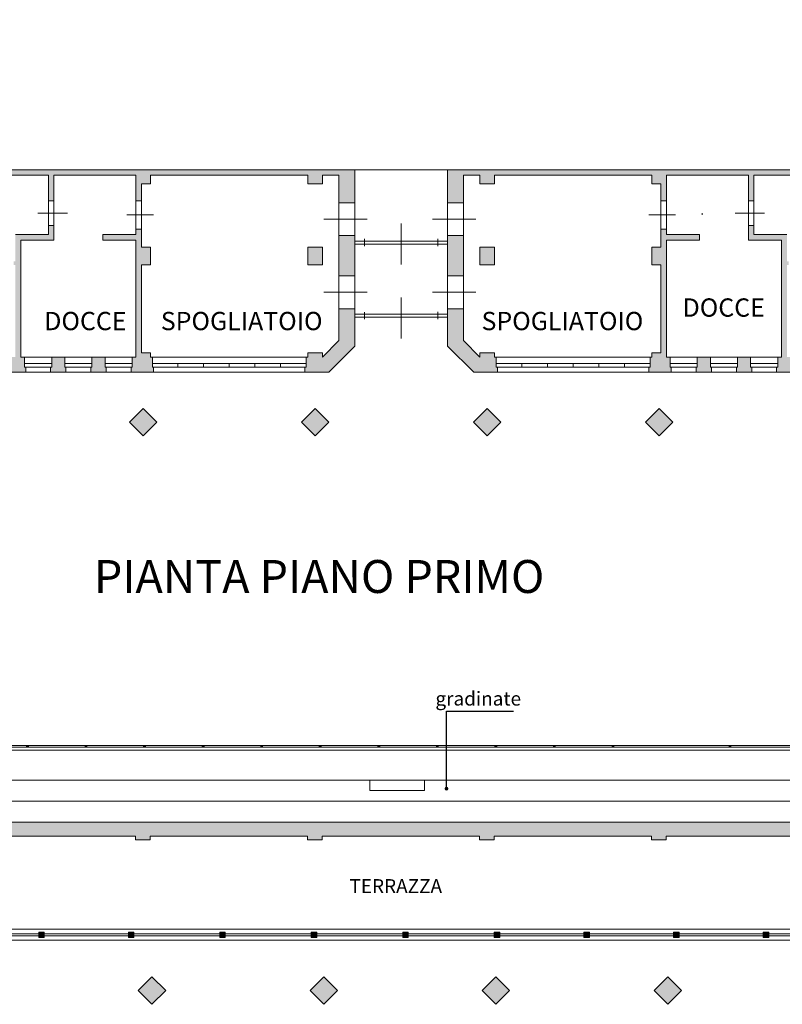
# Model space of a CAD drawing. Units: centimetres. Extents: x -5487 to -279, y -5027 to 1690.
# Drawn here: x -4244 to -2160, y -5027 to -2336 of the extents above; entities that cross this region are included whole.
import ezdxf
from ezdxf.enums import TextEntityAlignment as Align

# ---------------------------------------------------------------- set-up
doc = ezdxf.new("R2010")
doc.units = ezdxf.units.CM
doc.header["$MEASUREMENT"] = 0
doc.linetypes.add('ACAD_ISO03W100', pattern=[30, 12, -18])
doc.layers.get('0').update_dxf_attribs({"lineweight": 9})
for name, color, linetype, lineweight in [('1', 30, 'ACAD_ISO03W100', 9), ('3', 5, 'Continuous', 9), ('4', 7, 'Continuous', 9), ('5', 1, 'Continuous', 9), ('6', 252, 'Continuous', 9)]:
    doc.layers.add(name, color=color, linetype=linetype, lineweight=lineweight)
doc.styles.add('STYLE1', font='romantic.ttf', dxfattribs={"height": 25})
doc.styles.add('testo', font='times.ttf')
doc.dimstyles.get("Standard").update_dxf_attribs({"dimtxt": 30, "dimasz": 10, "dimexe": 20, "dimexo": 20, "dimgap": 15, "dimtad": 1, "dimdec": 0, "dimzin": 0, "dimdsep": 46, "dimtxsty": 'STYLE1', "dimblk1": 'DOT', "dimblk2": 'DOT', "dimsah": 1, "dimcen": 0, "dimse1": 1, "dimse2": 1, "dimclrd": 256, "dimclrt": 256, "dimadec": 0, "dimazin": 0, "dimtfac": 1, "dimtdec": 0, "dimtofl": 0, "dimtmove": 2, "dimatfit": 3, "dimldrblk": 'DOT', "dimfxl": 1, "dimtolj": 1, "dimtzin": 0, "dimarcsym": 0})

# ---------------------------------------------------------------- blocks, each defined once
blk = doc.blocks.new('_DOT')
at = {"color": 0, "linetype": 'ByBlock', "ltscale": 120}
blk.add_line((-0.5, 0), (-1, 0), dxfattribs=at)
at = {"color": 0, "linetype": 'ByBlock', "ltscale": 120, "const_width": 0.5}
blk.add_lwpolyline([(-0.25, 0, 1), (0.25, 0, 1)], format="xyb", close=True, dxfattribs=at)

msp = doc.modelspace()

# ---------------------------------------------------------------- hatches: boundary and pattern name
at = {"layer": '4', "linetype": 'Continuous', "ltscale": 120}
for points in [[(-4220.3, -4319.5), (-4225.3, -4319.5), (-4225.3, -4324.5), (-4220.3, -4324.5)], [(-4060.3, -4319.5), (-4065.3, -4319.5), (-4065.3, -4324.5), (-4060.3, -4324.5)], [(-3900.3, -4319.5), (-3905.3, -4319.5), (-3905.3, -4324.5), (-3900.3, -4324.5)], [(-3900.2, -4319.5), (-3905.2, -4319.5), (-3905.2, -4324.5), (-3900.2, -4324.5)], [(-3740.3, -4319.5), (-3745.3, -4319.5), (-3745.3, -4324.5), (-3740.3, -4324.5)], [(-3580.3, -4319.5), (-3585.3, -4319.5), (-3585.3, -4324.5), (-3580.3, -4324.5)], [(-3420.3, -4319.5), (-3425.3, -4319.5), (-3425.3, -4324.5), (-3420.3, -4324.5)], [(-3260.3, -4319.5), (-3265.3, -4319.5), (-3265.3, -4324.5), (-3260.3, -4324.5)], [(-3100.3, -4319.5), (-3105.3, -4319.5), (-3105.3, -4324.5), (-3100.3, -4324.5)], [(-2940.3, -4319.5), (-2945.3, -4319.5), (-2945.3, -4324.5), (-2940.3, -4324.5)], [(-2780.3, -4319.5), (-2785.3, -4319.5), (-2785.3, -4324.5), (-2780.3, -4324.5)], [(-2620.3, -4319.5), (-2625.3, -4319.5), (-2625.3, -4324.5), (-2620.3, -4324.5)], [(-2300.3, -4319.5), (-2305.3, -4319.5), (-2305.3, -4324.5), (-2300.3, -4324.5)]]:
    msp.add_hatch(color=256, dxfattribs=at).paths.add_polyline_path(points)
at = {"layer": '5', "linetype": 'Continuous', "ltscale": 120}
for points in [[(-4192.1, -4829.5), (-4192.1, -4844.5), (-4177.1, -4844.5), (-4177.1, -4829.5)], [(-3947.1, -4829.5), (-3947.1, -4844.5), (-3932.1, -4844.5), (-3932.1, -4829.5)], [(-3697.1, -4829.5), (-3697.1, -4844.5), (-3682.1, -4844.5), (-3682.1, -4829.5)], [(-3447.1, -4829.5), (-3447.1, -4844.5), (-3432.1, -4844.5), (-3432.1, -4829.5)], [(-3197.1, -4829.5), (-3197.1, -4844.5), (-3182.1, -4844.5), (-3182.1, -4829.5)], [(-2947.1, -4829.5), (-2947.1, -4844.5), (-2932.1, -4844.5), (-2932.1, -4829.5)], [(-2702.1, -4829.5), (-2702.1, -4844.5), (-2687.1, -4844.5), (-2687.1, -4829.5)], [(-2457.1, -4829.5), (-2457.1, -4844.5), (-2442.1, -4844.5), (-2442.1, -4829.5)], [(-2212.1, -4829.5), (-2212.1, -4844.5), (-2197.1, -4844.5), (-2197.1, -4829.5)]]:
    msp.add_hatch(color=256, dxfattribs=at).paths.add_polyline_path(points)
at = {"layer": '6'}
h = msp.add_hatch(color=256, dxfattribs=at)
h.paths.add_polyline_path([(-413.5, -529.8), (-1313.5, -529.8), (-1313.5, -582.3), (-1284, -582.3), (-1284, -559.3), (-871, -559.3), (-871, -950.3), (-1284, -950.3), (-1284, -903.8), (-1313.5, -903.8), (-1313.5, -950.3), (-1513.5, -950.3), (-1513.5, -529.8), (-2986.5, -529.8), (-2986.5, -592.8), (-2946.5, -592.8), (-2946.5, -570.8), (-2516.5, -570.8), (-2516.5, -592.8), (-2476.5, -592.8), (-2476.5, -570.8), (-2046.5, -570.8), (-2046.5, -592.8), (-2006.5, -592.8), (-2006.5, -570.8), (-1566.5, -570.8), (-1566.5, -592.8), (-1554.5, -592.8), (-1554.5, -981.3), (-443, -981.3), (-443, -1008.8), (-413.5, -1008.8), (-413.5, -903.8), (-443, -903.8), (-443, -950.3), (-856, -950.3), (-856, -559.3), (-443, -559.3), (-443, -582.3), (-413.5, -582.3)])
h.paths.add_polyline_path([(-1284, -717.3), (-1313.5, -717.3), (-1313.5, -833.8), (-1284, -833.8)], flags=17)
h.paths.add_polyline_path([(-413.5, -717.3), (-443, -717.3), (-443, -833.8), (-413.5, -833.8)], flags=17)
h.paths.add_polyline_path([(-413.5, -1073.8), (-443, -1073.8), (-443, -1198.8), (-413.5, -1198.8)])
h.paths.add_polyline_path([(-413.5, -1333.8), (-443, -1333.8), (-443, -1372.3), (-1512, -1372.3), (-1512, -1160.3), (-1566.5, -1160.3), (-1566.5, -1200.3), (-1554.5, -1200.3), (-1554.5, -1767.8), (-1566.5, -1767.8), (-1566.5, -1807.8), (-1554.5, -1807.8), (-1554.5, -2375.3), (-1566.5, -2375.3), (-1566.5, -2415.3), (-1554.5, -2415.3), (-1554.5, -2495.8), (-1804.5, -2495.8), (-1815, -2508.8), (-1554.5, -2508.8), (-1554.5, -2521.3), (-1513.5, -2521.3), (-1513.5, -1401.8), (-413.5, -1401.8)])
h.paths.add_polyline_path([(-3416.5, -529.8), (-4891.5, -529.8), (-4891.5, -2523.8), (-4878.5, -2523.8), (-4878.5, -2520.8), (-4850.5, -2520.8), (-4850.5, -2510.8), (-4607.6, -2510.8), (-4551.2, -2579.9), (-4559, -2586.2), (-4549.5, -2597.8), (-4541.7, -2591.5), (-4478.5, -2669), (-4556, -2732.2), (-4619.2, -2654.7), (-4596, -2635.7), (-4605.4, -2624.1), (-4628.7, -2643.1), (-4655, -2610.8), (-4670.5, -2610.8), (-4670.5, -2625.8), (-4662.2, -2625.8), (-4567.6, -2741.7), (-4658, -2815.4), (-4648.5, -2827.1), (-4469, -2680.6), (-4462.7, -2688.3), (-4451.1, -2678.9), (-4600.5, -2495.8), (-4850.5, -2495.8), (-4850.5, -2415.3), (-4833.5, -2415.3), (-4833.5, -2375.3), (-4850.5, -2375.3), (-4850.5, -1807.8), (-4833.5, -1807.8), (-4833.5, -1767.8), (-4850.5, -1767.8), (-4850.5, -1200.3), (-4833.5, -1200.3), (-4833.5, -1160.3), (-4850.5, -1160.3), (-4850.5, -592.8), (-4838.5, -592.8), (-4838.5, -570.8), (-4396.5, -570.8), (-4396.5, -592.8), (-4356.5, -592.8), (-4356.5, -570.8), (-3926.5, -570.8), (-3926.5, -592.8), (-3886.5, -592.8), (-3886.5, -570.8), (-3456.5, -570.8), (-3456.5, -592.8), (-3416.5, -592.8)])
h.paths.add_polyline_path([(-4850.5, -2625.8), (-4740.5, -2625.8), (-4740.5, -2610.8), (-4850.5, -2610.8), (-4850.5, -2600.8), (-4878.5, -2600.8), (-4878.5, -2597.8), (-4891.5, -2597.8), (-4891.5, -2624.8), (-4926.5, -2660.8), (-4891.5, -2696.8), (-4891.5, -2699.8), (-4878.5, -2699.8), (-4878.5, -2696.8), (-4850.5, -2696.8)])
h.paths.add_polyline_path([(-4850.5, -2738.8), (-4878.5, -2738.8), (-4878.5, -2735.8), (-4891.5, -2735.8), (-4891.5, -2791.8), (-4878.5, -2791.8), (-4878.5, -2788.8), (-4850.5, -2788.8)], flags=17)
h.paths.add_polyline_path([(-4850.5, -2850.8), (-4878.5, -2850.8), (-4878.5, -2847.8), (-4891.5, -2847.8), (-4891.5, -2886.6), (-4850.5, -2886.6), (-4850.5, -2880.8), (-4714.4, -2880.8), (-4702.8, -2871.3), (-4712.2, -2859.7), (-4719.7, -2865.8), (-4850.5, -2865.8)])
h.paths.add_polyline_path([(-4838.5, -2968.3), (-4850.5, -2968.3), (-4850.5, -2962.6), (-4891.5, -2962.6), (-4891.5, -3056.3), (-4878.5, -3056.3), (-4878.5, -3053.3), (-4850.5, -3053.3), (-4850.5, -3018.3), (-4838.5, -3018.3)])
h.paths.add_polyline_path([(-4903.5, -2983.8), (-4943.5, -2983.8), (-4943.5, -3023.8), (-4903.5, -3023.8)])
h.paths.add_polyline_path([(-5151.5, -2783.8), (-5181.5, -2783.8), (-5181.5, -3023.8), (-5151.5, -3023.8)])
h.paths.add_polyline_path([(-5391.5, -2983.8), (-5431.5, -2983.8), (-5431.5, -3023.8), (-5391.5, -3023.8)])
h.paths.add_polyline_path([(-5411.5, -2617.7), (-5449, -2655.2), (-5411.5, -2692.7), (-5374, -2655.2)])
h.paths.add_polyline_path([(-5391.5, -3258.8), (-5431.5, -3258.8), (-5431.5, -3298.8), (-5391.5, -3298.8)])
h.paths.add_polyline_path([(-5411.5, -3398.3), (-5449, -3435.8), (-5411.5, -3473.3), (-5374, -3435.8)])
h.paths.add_polyline_path([(-4860, -3435.8), (-4897.5, -3398.3), (-4935, -3435.8), (-4897.5, -3473.3)])
h.paths.add_polyline_path([(-4903.5, -3258.8), (-4943.5, -3258.8), (-4943.5, -3298.8), (-4903.5, -3298.8)])
h.paths.add_polyline_path([(-4580.5, -3257.8), (-4590.5, -3257.8), (-4590.5, -3157.8), (-4580.5, -3157.8), (-4580.5, -3142.8), (-4590.5, -3142.8), (-4590.5, -3113.8), (-4605.5, -3113.8), (-4605.5, -3257.8), (-4838.5, -3257.8), (-4838.5, -3245.8), (-4850.5, -3245.8), (-4850.5, -3153.3), (-4878.5, -3153.3), (-4878.5, -3150.3), (-4891.5, -3150.3), (-4891.5, -3298.8), (-4577.5, -3298.8), (-4577.5, -3285.8), (-4580.5, -3285.8)])
h.paths.add_polyline_path([(-4495.5, -2850.6), (-4495.5, -2990.8), (-4503, -2990.8), (-4503, -3005.8), (-4495.5, -3005.8), (-4495.5, -3142.8), (-4520.5, -3142.8), (-4520.5, -3157.8), (-4495.5, -3157.8), (-4495.5, -3257.8), (-4505.5, -3257.8), (-4505.5, -3285.8), (-4508.5, -3285.8), (-4508.5, -3298.8), (-4468.5, -3298.8), (-4468.5, -3285.8), (-4471.5, -3285.8), (-4471.5, -3257.8), (-4480.5, -3257.8), (-4480.5, -3005.8), (-4396.5, -3005.8), (-4356.5, -3005.8), (-4356.5, -2957.8), (-4356.5, -2922.8), (-4371.5, -2922.8), (-4371.5, -2957.8), (-4396.5, -2957.8), (-4396.5, -2990.8), (-4480.5, -2990.8), (-4480.5, -2838.3), (-4432, -2798.8), (-4371.5, -2798.8), (-4371.5, -2852.8), (-4356.5, -2852.8), (-4356.5, -2793.7), (-4356.5, -2760.8), (-4165.5, -2760.8), (-4165.5, -2830.8), (-4150.5, -2830.8), (-4150.5, -2760.8), (-3926.5, -2760.8), (-3926.5, -2793.8), (-3926.5, -2830.8), (-3911.5, -2830.8), (-3911.5, -2783.8), (-3886.5, -2783.8), (-3886.5, -2760.8), (-3456.5, -2760.8), (-3456.5, -2783.8), (-3416.5, -2783.8), (-3416.5, -2760.8), (-3371.5, -2760.8), (-3371.5, -2835.8), (-3328.5, -2835.8), (-3328.5, -2745.8), (-4356.5, -2745.8), (-4396.5, -2745.8), (-4400.5, -2740.8), (-4412.1, -2750.3), (-4405.8, -2758.1), (-4605.5, -2921), (-4605.5, -2978.8), (-4755.5, -2978.8), (-4755.5, -2991.8), (-4605.5, -2991.8), (-4605.5, -3043.8), (-4590.5, -3043.8), (-4590.5, -3005.8), (-4583, -3005.8), (-4583, -2990.8), (-4590.5, -2990.8), (-4590.5, -2928.1)])
h.paths.add_polyline_path([(-4413.6, -2783.8), (-4396.5, -2769.8), (-4396.5, -2783.8)], flags=16)
h.paths.add_polyline_path([(-4351.5, -3257.8), (-4356.5, -3257.8), (-4356.5, -3245.8), (-4396.5, -3245.8), (-4396.5, -3257.8), (-4401.5, -3257.8), (-4401.5, -3285.8), (-4404.5, -3285.8), (-4404.5, -3298.8), (-4348.5, -3298.8), (-4348.5, -3285.8), (-4351.5, -3285.8)], flags=16)
h.paths.add_polyline_path([(-4339, -3435.8), (-4376.5, -3398.3), (-4414, -3435.8), (-4376.5, -3473.3)])
h.paths.add_polyline_path([(-4230.5, -3257.8), (-4240.5, -3257.8), (-4240.5, -2937.8), (-4150.5, -2937.8), (-4150.5, -2897.8), (-4165.5, -2897.8), (-4165.5, -2922.8), (-4255.5, -2922.8), (-4255.5, -2995.9), (-4260.5, -2995.9), (-4260.5, -3005.8), (-4255.5, -3005.8), (-4255.5, -3257.8), (-4271.5, -3257.8), (-4271.5, -3285.8), (-4274.5, -3285.8), (-4274.5, -3298.8), (-4227.5, -3298.8), (-4227.5, -3285.8), (-4230.5, -3285.8)])
h.paths.add_polyline_path([(-4120.5, -3257.8), (-4156.5, -3257.8), (-4156.5, -3285.8), (-4159.5, -3285.8), (-4159.5, -3298.8), (-4117.5, -3298.8), (-4117.5, -3285.8), (-4120.5, -3285.8)], flags=16)
h.paths.add_polyline_path([(-4010.5, -3257.8), (-4046.5, -3257.8), (-4046.5, -3285.8), (-4049.5, -3285.8), (-4049.5, -3298.8), (-4007.5, -3298.8), (-4007.5, -3285.8), (-4010.5, -3285.8)], flags=16)
h.paths.add_polyline_path([(-3881.5, -3257.8), (-3886.5, -3257.8), (-3886.5, -3245.8), (-3911.5, -3245.8), (-3911.5, -3005.8), (-3886.5, -3005.8), (-3886.5, -2957.8), (-3911.5, -2957.8), (-3911.5, -2907.8), (-3926.5, -2907.8), (-3926.5, -2922.8), (-4016.5, -2922.8), (-4016.5, -2937.8), (-3926.5, -2937.8), (-3926.5, -2957.8), (-3926.5, -3005.8), (-3926.5, -3235.8), (-3926.5, -3257.8), (-3936.5, -3257.8), (-3936.5, -3285.8), (-3939.5, -3285.8), (-3939.5, -3298.8), (-3878.5, -3298.8), (-3878.5, -3285.8), (-3881.5, -3285.8)], flags=16)
h.paths.add_polyline_path([(-3906.5, -3398.3), (-3944, -3435.8), (-3906.5, -3473.3), (-3869, -3435.8)])
h.paths.add_polyline_path([(-3436.5, -3398.3), (-3474, -3435.8), (-3436.5, -3473.3), (-3399, -3435.8)])
h.paths.add_polyline_path([(-3328.5, -3125.8), (-3371.5, -3125.8), (-3371.5, -3212.8), (-3416.5, -3257.8), (-3416.5, -3245.8), (-3456.5, -3245.8), (-3456.5, -3257.8), (-3461.5, -3257.8), (-3461.5, -3285.8), (-3464.5, -3285.8), (-3464.5, -3298.8), (-3399.5, -3298.8), (-3328.5, -3227.8)])
h.paths.add_polyline_path([(-3328.5, -2925.8), (-3371.5, -2925.8), (-3371.5, -3035.8), (-3328.5, -3035.8)])
h.paths.add_polyline_path([(-3416.5, -2957.8), (-3456.5, -2957.8), (-3456.5, -3005.8), (-3416.5, -3005.8)], flags=16)
h.paths.add_polyline_path([(-2006.5, -2745.8), (-3074.5, -2745.8), (-3074.5, -2835.8), (-3031.5, -2835.8), (-3031.5, -2760.8), (-2986.5, -2760.8), (-2986.5, -2783.8), (-2946.5, -2783.8), (-2946.5, -2760.8), (-2516.5, -2760.8), (-2516.5, -2783.8), (-2491.5, -2783.8), (-2491.5, -2830.8), (-2476.5, -2830.8), (-2476.5, -2793.8), (-2476.5, -2760.8), (-2252.5, -2760.8), (-2252.5, -2830.8), (-2237.5, -2830.8), (-2237.5, -2760.8), (-2046.5, -2760.8), (-2046.5, -2793.8), (-2046.5, -2860.8), (-2033.5, -2860.8), (-2033.5, -2806.8), (-1951.6, -2806.8), (-1917.5, -2834.4), (-1917.5, -2992.8), (-2006.5, -2992.8), (-2006.5, -2957.8), (-2033.5, -2957.8), (-2033.5, -2930.8), (-2046.5, -2930.8), (-2046.5, -2957.8), (-2046.5, -2995.9), (-2051.5, -2995.9), (-2051.5, -3005.8), (-2046.5, -3005.8), (-2006.5, -3005.8), (-1917.5, -3005.8), (-1917.5, -3257.8), (-1921.5, -3257.8), (-1921.5, -3285.8), (-1924.5, -3285.8), (-1924.5, -3298.8), (-1891.5, -3298.8), (-1891.5, -3285.8), (-1894.5, -3285.8), (-1894.5, -3257.8), (-1904.5, -3257.8), (-1904.5, -3142.8), (-1878.5, -3142.8), (-1878.5, -3132.8), (-1904.5, -3132.8), (-1904.5, -2955.8), (-1804.5, -2955.8), (-1804.5, -2986.8), (-1791.5, -2986.8), (-1791.5, -2931.8), (-1804.5, -2931.8), (-1804.5, -2942.8), (-1904.5, -2942.8), (-1904.5, -2828.2)])
h.paths.add_polyline_path([(-2006.5, -2762.5), (-1967.7, -2793.8), (-2006.5, -2793.8)], flags=16)
h.paths.add_polyline_path([(-3031.5, -2925.8), (-3074.5, -2925.8), (-3074.5, -3035.8), (-3031.5, -3035.8)])
h.paths.add_polyline_path([(-2946.5, -2957.8), (-2986.5, -2957.8), (-2986.5, -3005.8), (-2946.5, -3005.8)], flags=16)
h.paths.add_polyline_path([(-3031.5, -3125.8), (-3074.5, -3125.8), (-3074.5, -3227.8), (-3003.4, -3298.8), (-2938.5, -3298.8), (-2938.5, -3285.8), (-2941.5, -3285.8), (-2941.5, -3257.8), (-2946.5, -3257.8), (-2946.5, -3245.8), (-2986.5, -3245.8), (-2986.5, -3257.8), (-3031.5, -3212.8)])
h.paths.add_polyline_path([(-2966.5, -3398.3), (-3004, -3435.8), (-2966.5, -3473.3), (-2929, -3435.8)])
h.paths.add_polyline_path([(-2459, -3435.8), (-2496.5, -3398.3), (-2534, -3435.8), (-2496.5, -3473.3)])
h.paths.add_polyline_path([(-2466.5, -3257.8), (-2476.5, -3257.8), (-2476.5, -3245.8), (-2476.5, -3005.8), (-2476.5, -2957.8), (-2476.5, -2937.8), (-2386.5, -2937.8), (-2386.5, -2922.8), (-2476.5, -2922.8), (-2476.5, -2907.8), (-2491.5, -2907.8), (-2491.5, -2957.8), (-2516.5, -2957.8), (-2516.5, -3005.8), (-2491.5, -3005.8), (-2491.5, -3245.8), (-2516.5, -3245.8), (-2516.5, -3257.8), (-2521.5, -3257.8), (-2521.5, -3285.8), (-2524.5, -3285.8), (-2524.5, -3298.8), (-2463.5, -3298.8), (-2463.5, -3285.8), (-2466.5, -3285.8)], flags=16)
h.paths.add_polyline_path([(-2356.5, -3257.8), (-2392.5, -3257.8), (-2392.5, -3285.8), (-2395.5, -3285.8), (-2395.5, -3298.8), (-2353.5, -3298.8), (-2353.5, -3285.8), (-2356.5, -3285.8)], flags=16)
h.paths.add_polyline_path([(-2246.5, -3257.8), (-2282.5, -3257.8), (-2282.5, -3285.8), (-2285.5, -3285.8), (-2285.5, -3298.8), (-2243.5, -3298.8), (-2243.5, -3285.8), (-2246.5, -3285.8)], flags=16)
h.paths.add_polyline_path([(-2131.5, -3257.8), (-2147.5, -3257.8), (-2147.5, -3005.8), (-2142.5, -3005.8), (-2142.5, -2995.8), (-2147.5, -2995.8), (-2147.5, -2922.8), (-2237.5, -2922.8), (-2237.5, -2897.8), (-2252.5, -2897.8), (-2252.5, -2937.8), (-2162.5, -2937.8), (-2162.5, -3257.8), (-2172.5, -3257.8), (-2172.5, -3285.8), (-2175.5, -3285.8), (-2175.5, -3298.8), (-2128.5, -3298.8), (-2128.5, -3285.8), (-2131.5, -3285.8)], flags=16)
h.paths.add_polyline_path([(-2001.5, -3257.8), (-2006.5, -3257.8), (-2006.5, -3245.8), (-2046.5, -3245.8), (-2046.5, -3257.8), (-2051.5, -3257.8), (-2051.5, -3285.8), (-2054.5, -3285.8), (-2054.5, -3298.8), (-1998.5, -3298.8), (-1998.5, -3285.8), (-2001.5, -3285.8)], flags=16)
h.paths.add_polyline_path([(-2026.5, -3398.3), (-2064, -3435.8), (-2026.5, -3473.3), (-1989, -3435.8)])
h.paths.add_polyline_path([(-1513.5, -3150.8), (-1554.5, -3150.8), (-1554.5, -3245.8), (-1566.5, -3245.8), (-1566.5, -3257.8), (-1791.5, -3257.8), (-1791.5, -3056.8), (-1804.5, -3056.8), (-1804.5, -3132.8), (-1814.5, -3132.8), (-1814.5, -3142.8), (-1804.5, -3142.8), (-1804.5, -3257.8), (-1814.5, -3257.8), (-1814.5, -3285.8), (-1817.5, -3285.8), (-1817.5, -3298.8), (-1513.5, -3298.8)])
h.paths.add_polyline_path([(-1461.5, -3258.8), (-1501.5, -3258.8), (-1501.5, -3298.8), (-1461.5, -3298.8)])
h.paths.add_polyline_path([(-1509.5, -3398.3), (-1547, -3435.8), (-1509.5, -3473.3), (-1472, -3435.8)])
h.paths.add_polyline_path([(-1461.5, -2983.8), (-1501.5, -2983.8), (-1501.5, -3023.8), (-1461.5, -3023.8)])
h.paths.add_polyline_path([(-1513.5, -2965.6), (-1526.5, -2965.6), (-1526.5, -2968.6), (-1554.5, -2968.6), (-1554.5, -2978.6), (-1566.5, -2978.6), (-1566.5, -3023.6), (-1554.5, -3023.6), (-1554.5, -3060.8), (-1513.5, -3060.8)])
h.paths.add_polyline_path([(-1513.5, -2733.3), (-1526.5, -2733.3), (-1526.5, -2736.3), (-1554.5, -2736.3), (-1554.5, -2823.8), (-1791.5, -2823.8), (-1791.5, -2746.8), (-1804.5, -2746.8), (-1804.5, -2851.8), (-1791.5, -2851.8), (-1791.5, -2836.8), (-1554.5, -2836.8), (-1554.5, -2871.3), (-1526.5, -2871.3), (-1526.5, -2874.3), (-1513.5, -2874.3)])
h.paths.add_polyline_path([(-1513.5, -2613.3), (-1513.5, -2611.3), (-1554.5, -2611.3), (-1554.5, -2623.8), (-1907.9, -2623.8), (-1918.4, -2636.8), (-1804.5, -2636.8), (-1804.5, -2656.8), (-1791.5, -2656.8), (-1791.5, -2636.8), (-1554.5, -2636.8), (-1554.5, -2696.3), (-1526.5, -2696.3), (-1526.5, -2699.3), (-1513.5, -2699.3), (-1513.5, -2697.1), (-1472.7, -2655.2)])
h.paths.add_polyline_path([(-995.5, -2617.7), (-1033, -2655.2), (-995.5, -2692.7), (-958, -2655.2)])
h.paths.add_polyline_path([(-1233.5, -2783.8), (-1263.5, -2783.8), (-1263.5, -3023.8), (-1233.5, -3023.8)])
h.paths.add_polyline_path([(-975.5, -2982.8), (-1015.5, -2982.8), (-1015.5, -3022.8), (-975.5, -3022.8)])
h.paths.add_polyline_path([(-975.5, -3240.8), (-1015.5, -3240.8), (-1015.5, -3280.8), (-975.5, -3280.8)])
h.paths.add_polyline_path([(-995.5, -3398.3), (-1033, -3435.8), (-995.5, -3473.3), (-958, -3435.8)])
h = msp.add_hatch(color=256, dxfattribs=at)
h.paths.add_polyline_path([(-1712.6, -4577), (-1680.6, -4577), (-1680.6, -4564), (-1683.6, -4564), (-1683.6, -4529), (-1712.6, -4529), (-1751.6, -4490), (-1772.6, -4490), (-1772.6, -4423), (-1742.6, -4423), (-1742.6, -4408), (-1772.6, -4408), (-1772.6, -4378), (-1787.6, -4378), (-1787.6, -4490), (-1787.6, -4502)], flags=17)
h.paths.add_polyline_path([(-4851.6, -3974), (-4834.6, -3974), (-4834.6, -3934), (-4851.6, -3934), (-4851.6, -3861.5), (-4892.6, -3861.5), (-4892.6, -4156.5), (-4892.6, -4167.6), (-4927.6, -4203.6), (-4892.6, -4239.6), (-4892.6, -4577), (-4879.6, -4577), (-4839.6, -4577), (-4810.6, -4577), (-4810.6, -4564), (-4813.6, -4564), (-4813.6, -4529), (-4839.6, -4529), (-4839.6, -4527), (-4851.6, -4527), (-4851.6, -4423), (-4734.6, -4423), (-4734.6, -4408), (-4851.6, -4408), (-4851.6, -4298), (-4634.6, -4298), (-4634.6, -4308), (-4619.6, -4308), (-4619.6, -4283), (-4851.6, -4283), (-4851.6, -4159.5), (-4851.6, -4069.5)])
h.paths.add_polyline_path([(-4723.6, -4529), (-4723.6, -4564), (-4726.6, -4564), (-4726.6, -4577), (-4694.6, -4577), (-4619.6, -4502), (-4619.6, -4490), (-4619.6, -4378), (-4634.6, -4378), (-4634.6, -4408), (-4664.6, -4408), (-4664.6, -4423), (-4634.6, -4423), (-4634.6, -4490), (-4655.6, -4490), (-4694.6, -4529)], flags=17)
h.paths.add_polyline_path([(-4474.6, -4502), (-4397.6, -4577), (-4357.6, -4577), (-4357.6, -4567), (-3927.6, -4567), (-3927.6, -4577), (-3887.6, -4577), (-3887.6, -4567), (-3457.6, -4567), (-3457.6, -4577), (-3417.6, -4577), (-3417.6, -4567), (-2987.6, -4567), (-2987.6, -4577), (-2947.6, -4577), (-2947.6, -4567), (-2517.6, -4567), (-2517.6, -4577), (-2477.6, -4577), (-2477.6, -4567), (-2047.6, -4567), (-2047.6, -4577), (-2007.6, -4577), (-1932.6, -4502), (-1932.6, -4490), (-1968.6, -4490), (-2007.6, -4529), (-2047.6, -4529), (-2477.6, -4529), (-2517.6, -4529), (-2947.6, -4529), (-2987.6, -4529), (-3417.6, -4529), (-3457.6, -4529), (-3887.6, -4529), (-3927.6, -4529), (-4357.6, -4529), (-4397.6, -4529), (-4438.6, -4490), (-4474.6, -4490)])
h.paths.add_polyline_path([(-1514.2, -3861.5), (-1555.6, -3861.5), (-1555.6, -3934), (-1572.6, -3934), (-1572.6, -3974), (-1555.6, -3974), (-1555.6, -4067.5), (-1555.6, -4283), (-1787.6, -4283), (-1787.6, -4308), (-1772.6, -4308), (-1772.6, -4298), (-1555.6, -4298), (-1555.6, -4408), (-1672.6, -4408), (-1672.6, -4423), (-1555.6, -4423), (-1555.6, -4527), (-1567.6, -4527), (-1567.6, -4529), (-1593.6, -4529), (-1593.6, -4564), (-1596.6, -4564), (-1596.6, -4577), (-1568.6, -4577), (-1527.6, -4577), (-1514.6, -4577), (-1514.6, -4239.9), (-1466.6, -4190.5), (-1514.5, -4141.2)])
h.paths.add_polyline_path([(-1012.1, -4189.5), (-974.6, -4227), (-937.1, -4189.5), (-974.6, -4152)])
h.paths.add_polyline_path([(-974.6, -4952), (-1012.1, -4989.5), (-974.6, -5027), (-937.1, -4989.5)])
h.paths.add_polyline_path([(-1488.6, -4952), (-1526.1, -4989.5), (-1488.6, -5027), (-1451.1, -4989.5)])
h.paths.add_polyline_path([(-2002.6, -4952), (-2040.1, -4989.5), (-2002.6, -5027), (-1965.1, -4989.5)])
h.paths.add_polyline_path([(-2435.1, -4989.5), (-2472.6, -4952), (-2510.1, -4989.5), (-2472.6, -5027)])
h.paths.add_polyline_path([(-2905.1, -4989.5), (-2942.6, -4952), (-2980.1, -4989.5), (-2942.6, -5027)])
h.paths.add_polyline_path([(-3375.1, -4989.5), (-3412.6, -4952), (-3450.1, -4989.5), (-3412.6, -5027)])
h.paths.add_polyline_path([(-3845.1, -4989.5), (-3882.6, -4952), (-3920.1, -4989.5), (-3882.6, -5027)])
h.paths.add_polyline_path([(-4359.1, -4989.5), (-4396.6, -4952), (-4434.1, -4989.5), (-4396.6, -5027)])
h.paths.add_polyline_path([(-4873.1, -4989.5), (-4910.6, -4952), (-4948.1, -4989.5), (-4910.6, -5027)])
h.paths.add_polyline_path([(-5369.6, -4989.5), (-5407.1, -4952), (-5444.6, -4989.5), (-5407.1, -5027)])
h.paths.add_polyline_path([(-5424.6, -4227), (-5387.1, -4189.5), (-5424.6, -4152), (-5462.1, -4189.5)])

# ---------------------------------------------------------------- linework, layer by layer
at = {"layer": '1'}
msp.add_line((-2379.3, -2864.3), (-2379.3, -2869.3), dxfattribs=at)
at = {"layer": '4', "linetype": 'Continuous', "ltscale": 120}
for p, q in [((-4165.5, -2830.8), (-4165.5, -2897.8)), ((-4150.5, -2830.8), (-4150.5, -2897.8)), ((-3926.5, -2830.8), (-3926.5, -2907.8)), ((-3911.5, -2830.8), (-3911.5, -2907.8)), ((-3371.5, -2835.8), (-3371.5, -2925.8)), ((-3328.5, -2835.8), (-3328.5, -2925.8)), ((-3074.5, -2925.8), (-3074.5, -2835.8)), ((-3031.5, -2925.8), (-3031.5, -2835.8)), ((-2491.5, -2830.8), (-2491.5, -2907.8)), ((-2476.5, -2830.8), (-2476.5, -2907.8)), ((-2252.5, -2830.8), (-2252.5, -2897.8)), ((-2237.5, -2830.8), (-2237.5, -2897.8)), ((-4194.6, -2864.3), (-4113.8, -2864.3)), ((-3951, -2869.3), (-3878.4, -2869.3)), ((-2451.9, -2869.3), (-2524.5, -2869.3)), ((-2208.3, -2864.3), (-2289.1, -2864.3)), ((-3412.7, -2880.8), (-3294.8, -2880.8)), ((-3201.5, -2892.6), (-3201.5, -3005)), ((-3115.7, -2880.8), (-2997.8, -2880.8)), ((-3074.5, -2940.8), (-3328.5, -2940.8)), ((-3074.5, -2948.8), (-3328.5, -2948.8)), ((-3301.5, -2935), (-3301.5, -2954.6)), ((-3101.5, -2934.5), (-3101.5, -2954.6)), ((-3371.5, -3035.8), (-3371.5, -3125.8)), ((-3328.5, -3035.8), (-3328.5, -3125.8)), ((-3074.5, -3035.8), (-3074.5, -3125.8)), ((-3031.5, -3035.8), (-3031.5, -3125.8)), ((-3412.7, -3080.8), (-3294.8, -3080.8)), ((-3201.5, -3094.6), (-3201.5, -3207)), ((-3115.7, -3080.8), (-2997.8, -3080.8)), ((-3074.5, -3140.8), (-3328.5, -3140.8)), ((-3074.5, -3148.8), (-3328.5, -3148.8)), ((-3301.5, -3135), (-3301.5, -3154.6)), ((-3101.5, -3134.5), (-3101.5, -3154.6)), ((-4230.5, -3257.8), (-4156.5, -3257.8)), ((-4156.5, -3275.8), (-4230.5, -3275.8)), ((-4120.5, -3257.8), (-4046.5, -3257.8)), ((-4046.5, -3275.8), (-4120.5, -3275.8)), ((-4010.5, -3257.8), (-3936.5, -3257.8)), ((-3936.5, -3275.8), (-4010.5, -3275.8)), ((-3881.5, -3257.8), (-3461.5, -3257.8)), ((-3461.5, -3275.8), (-3881.5, -3275.8)), ((-3811.5, -3275.8), (-3811.5, -3285.8)), ((-3741.5, -3275.8), (-3741.5, -3285.8)), ((-3671.5, -3275.8), (-3671.5, -3285.8)), ((-3601.5, -3275.8), (-3601.5, -3285.8)), ((-3531.5, -3275.8), (-3531.5, -3285.8)), ((-2941.5, -3257.8), (-2521.5, -3257.8)), ((-2941.5, -3275.8), (-2521.5, -3275.8)), ((-2871.5, -3275.8), (-2871.5, -3285.8)), ((-2801.5, -3275.8), (-2801.5, -3285.8)), ((-2731.5, -3275.8), (-2731.5, -3285.8)), ((-2661.5, -3275.8), (-2661.5, -3285.8)), ((-2591.5, -3275.8), (-2591.5, -3285.8)), ((-2466.5, -3257.8), (-2392.5, -3257.8)), ((-2466.5, -3275.8), (-2392.5, -3275.8)), ((-2356.5, -3257.8), (-2282.5, -3257.8)), ((-2356.5, -3275.8), (-2282.5, -3275.8)), ((-2172.5, -3257.8), (-2246.5, -3257.8)), ((-2246.5, -3275.8), (-2172.5, -3275.8)), ((-4230.5, -3285.8), (-4156.5, -3285.8)), ((-4227.5, -3298.8), (-4159.5, -3298.8)), ((-4120.5, -3285.8), (-4046.5, -3285.8)), ((-4117.5, -3298.8), (-4049.5, -3298.8)), ((-4010.5, -3285.8), (-3936.5, -3285.8)), ((-4007.5, -3298.8), (-3939.5, -3298.8)), ((-3881.5, -3285.8), (-3461.5, -3285.8)), ((-3878.5, -3298.8), (-3464.5, -3298.8)), ((-2941.5, -3285.8), (-2521.5, -3285.8)), ((-2938.5, -3298.8), (-2524.5, -3298.8)), ((-2466.5, -3285.8), (-2392.5, -3285.8)), ((-2463.5, -3298.8), (-2395.5, -3298.8)), ((-2356.5, -3285.8), (-2282.5, -3285.8)), ((-2353.5, -3298.8), (-2285.5, -3298.8)), ((-2246.5, -3285.8), (-2172.5, -3285.8)), ((-2243.5, -3298.8), (-2175.5, -3298.8)), ((-4394.1, -4332.5), (-2013.5, -4332.5)), ((-4387.7, -4324.5), (-2017.3, -4324.5)), ((-4385.3, -4319.5), (-2019.7, -4319.5)), ((-4225.3, -4319.5), (-4225.3, -4324.5)), ((-4220.3, -4319.5), (-4220.3, -4324.5)), ((-4065.3, -4319.5), (-4065.3, -4324.5)), ((-4060.3, -4319.5), (-4060.3, -4324.5)), ((-3905.3, -4319.5), (-3905.3, -4324.5)), ((-3905.2, -4319.5), (-3905.2, -4324.5)), ((-3900.3, -4319.5), (-3900.3, -4324.5)), ((-3900.2, -4319.5), (-3900.2, -4324.5)), ((-3745.3, -4319.5), (-3745.3, -4324.5)), ((-3740.3, -4319.5), (-3740.3, -4324.5)), ((-3585.3, -4319.5), (-3585.3, -4324.5)), ((-3580.3, -4319.5), (-3580.3, -4324.5)), ((-3425.3, -4319.5), (-3425.3, -4324.5)), ((-3420.3, -4319.5), (-3420.3, -4324.5)), ((-3265.3, -4319.5), (-3265.3, -4324.5)), ((-3260.3, -4319.5), (-3260.3, -4324.5)), ((-3105.3, -4319.5), (-3105.3, -4324.5)), ((-3100.3, -4319.5), (-3100.3, -4324.5)), ((-2945.3, -4319.5), (-2945.3, -4324.5)), ((-2940.3, -4319.5), (-2940.3, -4324.5)), ((-2785.3, -4319.5), (-2785.3, -4324.5)), ((-2780.3, -4319.5), (-2780.3, -4324.5)), ((-2625.3, -4319.5), (-2625.3, -4324.5)), ((-2620.3, -4319.5), (-2620.3, -4324.5)), ((-2305.3, -4319.5), (-2305.3, -4324.5)), ((-2300.3, -4319.5), (-2300.3, -4324.5)), ((-4397.6, -4414), (-2007.6, -4414)), ((-3287.6, -4442.7), (-3287.6, -4414)), ((-3137.6, -4442.7), (-3137.6, -4414)), ((-3287.6, -4442.7), (-3137.6, -4442.7)), ((-4397.6, -4471.5), (-2007.6, -4471.5)), ((-985.2, -4822), (-5389.6, -4822)), ((-4422.1, -4834.2), (-4192.1, -4834.2)), ((-4422.1, -4840.2), (-4192.1, -4840.2)), ((-4177.1, -4834.2), (-3947.1, -4834.2)), ((-4177.1, -4840.2), (-3947.1, -4840.2)), ((-3932.1, -4834.2), (-3697.1, -4834.2)), ((-3932.1, -4840.2), (-3697.1, -4840.2)), ((-3682.1, -4834.2), (-3447.1, -4834.2)), ((-3682.1, -4840.2), (-3447.1, -4840.2)), ((-3432.1, -4834.2), (-3197.1, -4834.2)), ((-3432.1, -4840.2), (-3197.1, -4840.2)), ((-3182.1, -4834.2), (-2947.1, -4834.2)), ((-3182.1, -4840.2), (-2947.1, -4840.2)), ((-2932.1, -4834.2), (-2702.1, -4834.2)), ((-2932.1, -4840.2), (-2702.1, -4840.2)), ((-2687.1, -4834.2), (-2457.1, -4834.2)), ((-2687.1, -4840.2), (-2457.1, -4840.2)), ((-2442.1, -4834.2), (-2212.1, -4834.2)), ((-2442.1, -4840.2), (-2212.1, -4840.2)), ((-2197.1, -4834.2), (-1967.1, -4834.2)), ((-2197.1, -4840.2), (-1967.1, -4840.2)), ((-955.2, -4852), (-5419.6, -4852))]:
    msp.add_line(p, q, dxfattribs=at)
at = {"layer": '5', "linetype": 'Continuous', "ltscale": 120}
for p, q in [((-4396.5, -2745.8), (-2006.5, -2745.8)), ((-4356.5, -2760.8), (-4165.5, -2760.8)), ((-4165.5, -2830.8), (-4165.5, -2760.8)), ((-4150.5, -2830.8), (-4150.5, -2760.8)), ((-4150.5, -2760.8), (-3926.5, -2760.8)), ((-3926.5, -2830.8), (-3926.5, -2760.8)), ((-3886.5, -2783.8), (-3886.5, -2760.8)), ((-3886.5, -2760.8), (-3456.5, -2760.8)), ((-3456.5, -2783.8), (-3456.5, -2760.8)), ((-3416.5, -2783.8), (-3416.5, -2760.8)), ((-3416.5, -2760.8), (-3371.5, -2760.8)), ((-3371.5, -2835.8), (-3371.5, -2760.8)), ((-3328.5, -2835.8), (-3328.5, -2745.8)), ((-3074.5, -2835.8), (-3074.5, -2745.8)), ((-3031.5, -2760.8), (-2986.5, -2760.8)), ((-3031.5, -2835.8), (-3031.5, -2760.8)), ((-2986.5, -2783.8), (-2986.5, -2760.8)), ((-2946.5, -2783.8), (-2946.5, -2760.8)), ((-2946.5, -2760.8), (-2516.5, -2760.8)), ((-2516.5, -2783.8), (-2516.5, -2760.8)), ((-2476.5, -2760.8), (-2252.5, -2760.8)), ((-2476.5, -2830.8), (-2476.5, -2760.8)), ((-2252.5, -2830.8), (-2252.5, -2760.8)), ((-2237.5, -2830.8), (-2237.5, -2760.8)), ((-2237.5, -2760.8), (-2046.5, -2760.8)), ((-3911.5, -2783.8), (-3886.5, -2783.8)), ((-3911.5, -2830.8), (-3911.5, -2783.8)), ((-3456.5, -2783.8), (-3416.5, -2783.8)), ((-2986.5, -2783.8), (-2946.5, -2783.8)), ((-2516.5, -2783.8), (-2491.5, -2783.8)), ((-2491.5, -2830.8), (-2491.5, -2783.8)), ((-4165.5, -2830.8), (-4150.5, -2830.8)), ((-3926.5, -2830.8), (-3911.5, -2830.8)), ((-3371.5, -2835.8), (-3328.5, -2835.8)), ((-3074.5, -2835.8), (-3031.5, -2835.8)), ((-2476.5, -2830.8), (-2491.5, -2830.8)), ((-2237.5, -2830.8), (-2252.5, -2830.8)), ((-4165.5, -2922.8), (-4165.5, -2897.8)), ((-4150.5, -2897.8), (-4165.5, -2897.8)), ((-4150.5, -2937.8), (-4150.5, -2897.8)), ((-2252.5, -2937.8), (-2252.5, -2897.8)), ((-2252.5, -2897.8), (-2237.5, -2897.8)), ((-2237.5, -2922.8), (-2237.5, -2897.8)), ((-4165.5, -2922.8), (-4255.5, -2922.8)), ((-4016.5, -2937.8), (-4016.5, -2922.8)), ((-4016.5, -2922.8), (-3926.5, -2922.8)), ((-3926.5, -2907.8), (-3911.5, -2907.8)), ((-3926.5, -2922.8), (-3926.5, -2907.8)), ((-3911.5, -2957.8), (-3911.5, -2907.8)), ((-3371.5, -2925.8), (-3328.5, -2925.8)), ((-3371.5, -3035.8), (-3371.5, -2925.8)), ((-3328.5, -3035.8), (-3328.5, -2925.8)), ((-3074.5, -2925.8), (-3031.5, -2925.8)), ((-3074.5, -3035.8), (-3074.5, -2925.8)), ((-3031.5, -3035.8), (-3031.5, -2925.8)), ((-2491.5, -2957.8), (-2491.5, -2907.8)), ((-2476.5, -2907.8), (-2491.5, -2907.8)), ((-2476.5, -2922.8), (-2476.5, -2907.8)), ((-2386.5, -2922.8), (-2476.5, -2922.8)), ((-2386.5, -2937.8), (-2386.5, -2922.8)), ((-2237.5, -2922.8), (-2147.5, -2922.8)), ((-4240.5, -3257.8), (-4240.5, -2937.8)), ((-4150.5, -2937.8), (-4240.5, -2937.8)), ((-3926.5, -2937.8), (-4016.5, -2937.8)), ((-3926.5, -2937.8), (-3926.5, -3257.8)), ((-3911.5, -2957.8), (-3886.5, -2957.8)), ((-3886.5, -3005.8), (-3886.5, -2957.8)), ((-3456.5, -3005.8), (-3456.5, -2957.8)), ((-3456.5, -2957.8), (-3416.5, -2957.8)), ((-3416.5, -3005.8), (-3416.5, -2957.8)), ((-2986.5, -3005.8), (-2986.5, -2957.8)), ((-2986.5, -2957.8), (-2946.5, -2957.8)), ((-2946.5, -3005.8), (-2946.5, -2957.8)), ((-2516.5, -3005.8), (-2516.5, -2957.8)), ((-2516.5, -2957.8), (-2491.5, -2957.8)), ((-2476.5, -2937.8), (-2476.5, -3257.8)), ((-2476.5, -2937.8), (-2386.5, -2937.8)), ((-2252.5, -2937.8), (-2162.5, -2937.8)), ((-2162.5, -3257.8), (-2162.5, -2937.8)), ((-3911.5, -3005.8), (-3886.5, -3005.8)), ((-3911.5, -3005.8), (-3911.5, -3245.8)), ((-3456.5, -3005.8), (-3416.5, -3005.8)), ((-2986.5, -3005.8), (-2946.5, -3005.8)), ((-2516.5, -3005.8), (-2491.5, -3005.8)), ((-2491.5, -3005.8), (-2491.5, -3245.8)), ((-3371.5, -3035.8), (-3328.5, -3035.8)), ((-3074.5, -3035.8), (-3031.5, -3035.8)), ((-3371.5, -3212.8), (-3371.5, -3125.8)), ((-3371.5, -3125.8), (-3328.5, -3125.8)), ((-3328.5, -3227.8), (-3328.5, -3125.8)), ((-3074.5, -3227.8), (-3074.5, -3125.8)), ((-3074.5, -3125.8), (-3031.5, -3125.8)), ((-3031.5, -3212.8), (-3031.5, -3125.8)), ((-3416.5, -3257.8), (-3371.5, -3212.8)), ((-3399.5, -3298.8), (-3328.5, -3227.8)), ((-3003.4, -3298.8), (-3074.5, -3227.8)), ((-2986.5, -3257.8), (-3031.5, -3212.8)), ((-3911.5, -3245.8), (-3886.5, -3245.8)), ((-3886.5, -3245.8), (-3886.5, -3257.8)), ((-3456.5, -3245.8), (-3416.5, -3245.8)), ((-3456.5, -3245.8), (-3456.5, -3257.8)), ((-3416.5, -3245.8), (-3416.5, -3257.8)), ((-2986.5, -3245.8), (-2946.5, -3245.8)), ((-2986.5, -3245.8), (-2986.5, -3257.8)), ((-2946.5, -3245.8), (-2946.5, -3257.8)), ((-2516.5, -3245.8), (-2491.5, -3245.8)), ((-2516.5, -3245.8), (-2516.5, -3257.8)), ((-4240.5, -3257.8), (-4230.5, -3257.8)), ((-4230.5, -3257.8), (-4230.5, -3285.8)), ((-4156.5, -3257.8), (-4156.5, -3285.8)), ((-4156.5, -3257.8), (-4120.5, -3257.8)), ((-4120.5, -3257.8), (-4120.5, -3285.8)), ((-4046.5, -3257.8), (-4046.5, -3285.8)), ((-4046.5, -3257.8), (-4010.5, -3257.8)), ((-4010.5, -3257.8), (-4010.5, -3285.8)), ((-3936.5, -3257.8), (-3936.5, -3285.8)), ((-3936.5, -3257.8), (-3926.5, -3257.8)), ((-3886.5, -3257.8), (-3881.5, -3257.8)), ((-3881.5, -3257.8), (-3881.5, -3285.8)), ((-3461.5, -3257.8), (-3461.5, -3285.8)), ((-3461.5, -3257.8), (-3456.5, -3257.8)), ((-2946.5, -3257.8), (-2941.5, -3257.8)), ((-2941.5, -3257.8), (-2941.5, -3285.8)), ((-2521.5, -3257.8), (-2521.5, -3285.8)), ((-2521.5, -3257.8), (-2516.5, -3257.8)), ((-2476.5, -3257.8), (-2466.5, -3257.8)), ((-2466.5, -3257.8), (-2466.5, -3285.8)), ((-2392.5, -3257.8), (-2392.5, -3285.8)), ((-2392.5, -3257.8), (-2356.5, -3257.8)), ((-2356.5, -3257.8), (-2356.5, -3285.8)), ((-2282.5, -3257.8), (-2282.5, -3285.8)), ((-2282.5, -3257.8), (-2246.5, -3257.8)), ((-2246.5, -3257.8), (-2246.5, -3285.8)), ((-2172.5, -3257.8), (-2172.5, -3285.8)), ((-2172.5, -3257.8), (-2162.5, -3257.8)), ((-4274.5, -3298.8), (-4227.5, -3298.8)), ((-4227.5, -3285.8), (-4227.5, -3298.8)), ((-4159.5, -3285.8), (-4159.5, -3298.8)), ((-4159.5, -3298.8), (-4117.5, -3298.8)), ((-4117.5, -3285.8), (-4117.5, -3298.8)), ((-4049.5, -3285.8), (-4049.5, -3298.8)), ((-4049.5, -3298.8), (-4007.5, -3298.8)), ((-4007.5, -3285.8), (-4007.5, -3298.8)), ((-3939.5, -3285.8), (-3939.5, -3298.8)), ((-3939.5, -3298.8), (-3878.5, -3298.8)), ((-3878.5, -3285.8), (-3878.5, -3298.8)), ((-3464.5, -3285.8), (-3464.5, -3298.8)), ((-3464.5, -3298.8), (-3399.5, -3298.8)), ((-3003.4, -3298.8), (-2938.5, -3298.8)), ((-2938.5, -3285.8), (-2938.5, -3298.8)), ((-2524.5, -3285.8), (-2524.5, -3298.8)), ((-2524.5, -3298.8), (-2463.5, -3298.8)), ((-2463.5, -3285.8), (-2463.5, -3298.8)), ((-2395.5, -3285.8), (-2395.5, -3298.8)), ((-2395.5, -3298.8), (-2353.5, -3298.8)), ((-2353.5, -3285.8), (-2353.5, -3298.8)), ((-2285.5, -3285.8), (-2285.5, -3298.8)), ((-2285.5, -3298.8), (-2243.5, -3298.8)), ((-2243.5, -3285.8), (-2243.5, -3298.8)), ((-2175.5, -3285.8), (-2175.5, -3298.8)), ((-2175.5, -3298.8), (-2128.5, -3298.8)), ((-3906.5, -3398.3), (-3944, -3435.8)), ((-3869, -3435.8), (-3906.5, -3398.3)), ((-3436.5, -3398.3), (-3474, -3435.8)), ((-3399, -3435.8), (-3436.5, -3398.3)), ((-2966.5, -3398.3), (-3004, -3435.8)), ((-2929, -3435.8), (-2966.5, -3398.3)), ((-2496.5, -3398.3), (-2534, -3435.8)), ((-2459, -3435.8), (-2496.5, -3398.3)), ((-3944, -3435.8), (-3906.5, -3473.3)), ((-3906.5, -3473.3), (-3869, -3435.8)), ((-3474, -3435.8), (-3436.5, -3473.3)), ((-3436.5, -3473.3), (-3399, -3435.8)), ((-3004, -3435.8), (-2966.5, -3473.3)), ((-2966.5, -3473.3), (-2929, -3435.8)), ((-2534, -3435.8), (-2496.5, -3473.3)), ((-2496.5, -3473.3), (-2459, -3435.8)), ((-4397.6, -4529), (-2007.6, -4529)), ((-4357.6, -4567), (-3927.6, -4567)), ((-3927.6, -4577), (-3927.6, -4567)), ((-3887.6, -4577), (-3887.6, -4567)), ((-3887.6, -4567), (-3457.6, -4567)), ((-3457.6, -4577), (-3457.6, -4567)), ((-3417.6, -4577), (-3417.6, -4567)), ((-3417.6, -4567), (-2987.6, -4567)), ((-2987.6, -4577), (-2987.6, -4567)), ((-2947.6, -4577), (-2947.6, -4567)), ((-2947.6, -4567), (-2517.6, -4567)), ((-2517.6, -4577), (-2517.6, -4567)), ((-2477.6, -4577), (-2477.6, -4567)), ((-2477.6, -4567), (-2047.6, -4567)), ((-3927.6, -4577), (-3887.6, -4577)), ((-3457.6, -4577), (-3417.6, -4577)), ((-2987.6, -4577), (-2947.6, -4577)), ((-2517.6, -4577), (-2477.6, -4577)), ((-4177.1, -4829.5), (-4192.1, -4829.5)), ((-4192.1, -4844.5), (-4192.1, -4829.5)), ((-4177.1, -4844.5), (-4192.1, -4844.5)), ((-4177.1, -4844.5), (-4177.1, -4829.5)), ((-3932.1, -4829.5), (-3947.1, -4829.5)), ((-3947.1, -4844.5), (-3947.1, -4829.5)), ((-3932.1, -4844.5), (-3947.1, -4844.5)), ((-3932.1, -4844.5), (-3932.1, -4829.5)), ((-3682.1, -4829.5), (-3697.1, -4829.5)), ((-3697.1, -4844.5), (-3697.1, -4829.5)), ((-3682.1, -4844.5), (-3697.1, -4844.5)), ((-3682.1, -4844.5), (-3682.1, -4829.5)), ((-3432.1, -4829.5), (-3447.1, -4829.5)), ((-3447.1, -4844.5), (-3447.1, -4829.5)), ((-3432.1, -4844.5), (-3447.1, -4844.5)), ((-3432.1, -4844.5), (-3432.1, -4829.5)), ((-3182.1, -4829.5), (-3197.1, -4829.5)), ((-3197.1, -4844.5), (-3197.1, -4829.5)), ((-3182.1, -4844.5), (-3197.1, -4844.5)), ((-3182.1, -4844.5), (-3182.1, -4829.5)), ((-2932.1, -4829.5), (-2947.1, -4829.5)), ((-2947.1, -4844.5), (-2947.1, -4829.5)), ((-2932.1, -4844.5), (-2947.1, -4844.5)), ((-2932.1, -4844.5), (-2932.1, -4829.5)), ((-2687.1, -4829.5), (-2702.1, -4829.5)), ((-2702.1, -4844.5), (-2702.1, -4829.5)), ((-2687.1, -4844.5), (-2702.1, -4844.5)), ((-2687.1, -4844.5), (-2687.1, -4829.5)), ((-2442.1, -4829.5), (-2457.1, -4829.5)), ((-2457.1, -4844.5), (-2457.1, -4829.5)), ((-2442.1, -4844.5), (-2457.1, -4844.5)), ((-2442.1, -4844.5), (-2442.1, -4829.5)), ((-2197.1, -4829.5), (-2212.1, -4829.5)), ((-2212.1, -4844.5), (-2212.1, -4829.5)), ((-2197.1, -4844.5), (-2212.1, -4844.5)), ((-2197.1, -4844.5), (-2197.1, -4829.5)), ((-3882.6, -4952), (-3920.1, -4989.5)), ((-3845.1, -4989.5), (-3882.6, -4952)), ((-3412.6, -4952), (-3450.1, -4989.5)), ((-3375.1, -4989.5), (-3412.6, -4952)), ((-2942.6, -4952), (-2980.1, -4989.5)), ((-2905.1, -4989.5), (-2942.6, -4952)), ((-2472.6, -4952), (-2510.1, -4989.5)), ((-2435.1, -4989.5), (-2472.6, -4952)), ((-3920.1, -4989.5), (-3882.6, -5027)), ((-3882.6, -5027), (-3845.1, -4989.5)), ((-3450.1, -4989.5), (-3412.6, -5027)), ((-3412.6, -5027), (-3375.1, -4989.5)), ((-2980.1, -4989.5), (-2942.6, -5027)), ((-2942.6, -5027), (-2905.1, -4989.5)), ((-2510.1, -4989.5), (-2472.6, -5027)), ((-2472.6, -5027), (-2435.1, -4989.5))]:
    msp.add_line(p, q, dxfattribs=at)
at = {"layer": '5'}
for p, q in [((-4227.5, -3285.8), (-4230.5, -3285.8)), ((-4156.5, -3285.8), (-4159.5, -3285.8)), ((-4117.5, -3285.8), (-4120.5, -3285.8)), ((-4046.5, -3285.8), (-4049.5, -3285.8)), ((-4007.5, -3285.8), (-4010.5, -3285.8)), ((-3936.5, -3285.8), (-3939.5, -3285.8)), ((-3878.5, -3285.8), (-3881.5, -3285.8)), ((-3461.5, -3285.8), (-3464.5, -3285.8)), ((-2938.5, -3285.8), (-2941.5, -3285.8)), ((-2521.5, -3285.8), (-2524.5, -3285.8)), ((-2463.5, -3285.8), (-2466.5, -3285.8)), ((-2392.5, -3285.8), (-2395.5, -3285.8)), ((-2353.5, -3285.8), (-2356.5, -3285.8)), ((-2282.5, -3285.8), (-2285.5, -3285.8)), ((-2243.5, -3285.8), (-2246.5, -3285.8)), ((-2172.5, -3285.8), (-2175.5, -3285.8))]:
    msp.add_line(p, q, dxfattribs=at)

# ---------------------------------------------------------------- texts
at = {"layer": '3', "linetype": 'Continuous', "style": 'testo'}
for s, height, p in [('DOCCE', 50, (-2320.1, -3147.4)), ('DOCCE', 50, (-4064.5, -3184.3)), ('SPOGLIATOIO', 50, (-3637.4, -3184.3)), ('SPOGLIATOIO', 50, (-2760.9, -3184.3)), ('gradinate', 38, (-2990.9, -4210.4)), ('TERRAZZA', 38, (-3216.3, -4722.8))]:
    msp.add_text(s, height=height, dxfattribs=at).set_placement(p, align=Align.CENTER)
msp.add_text('PIANTA PIANO PRIMO', height=90, dxfattribs=at).set_placement((-4041.3, -3902.6))

# ---------------------------------------------------------------- leaders
at = {"layer": '3', "linetype": 'Continuous'}
msp.add_leader([(-3077.7, -4437.6), (-3077.7, -4225.7), (-2894.7, -4225.7)], dimstyle='STANDARD', override={"dimgap": 15, "dimtad": 0}, dxfattribs=at)

doc.saveas('drawing.dxf')
